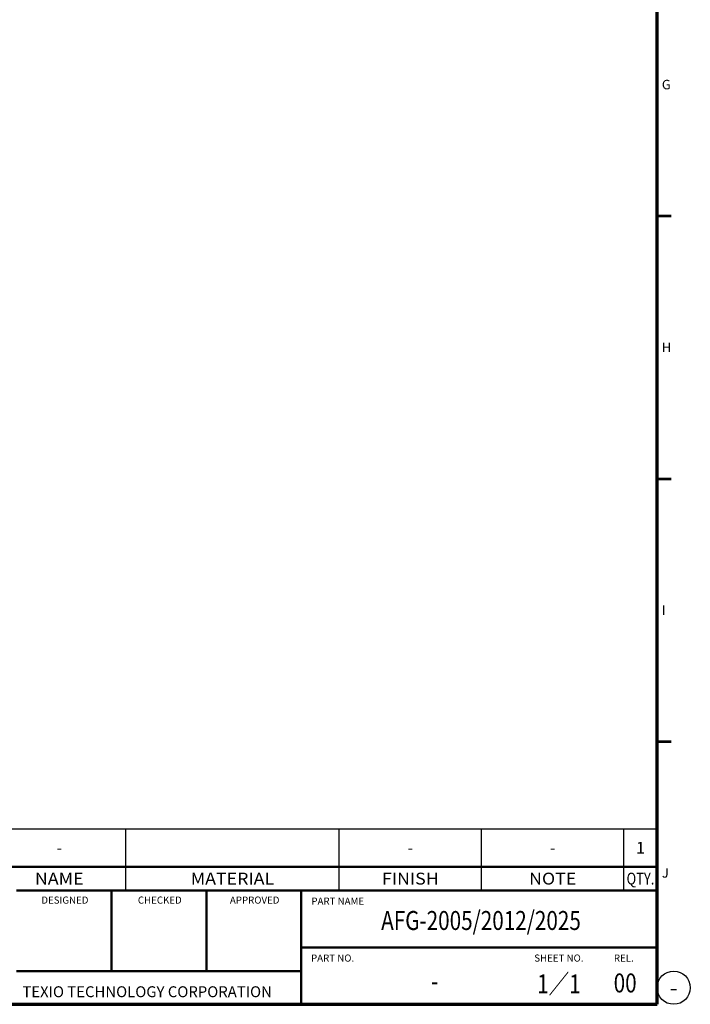
# Model space of a CAD drawing. Units: millimetres. Extents: x 0 to 828, y 10 to 570.
# Drawn here: x 687 to 828, y 10 to 218 of the extents above; entities that cross this region are included whole.
import ezdxf
from ezdxf.enums import TextEntityAlignment as Align

# ---------------------------------------------------------------- set-up
doc = ezdxf.new("R2010")
doc.units = ezdxf.units.MM
doc.layers.add('1寸法線', color=140, linetype='Continuous', lineweight=15)
doc.layers.add('図枠', color=3, linetype='Continuous', lineweight=30)
doc.styles.get("Standard").update_dxf_attribs({"font": 'romans.shx', "bigfont": 'bigfont.shx'})

msp = doc.modelspace()

# ---------------------------------------------------------------- linework, layer by layer
at = {"layer": '図枠', "lineweight": 70}
for p, q in [((821, 10), (821, 564)), ((25, 10), (821, 10)), ((646, 10), (821, 10))]:
    msp.add_line(p, q, dxfattribs=at)
at = {"layer": '図枠', "lineweight": 53}
for p, q in [((821, 176.2), (824, 176.2)), ((821, 120.8), (824, 120.8)), ((821, 65.4), (824, 65.4))]:
    msp.add_line(p, q, dxfattribs=at)
at = {"layer": '図枠', "lineweight": 25}
for p, q in [((674, 47), (821, 47)), ((709, 34), (709, 47)), ((754, 34), (754, 47)), ((784, 34), (784, 47)), ((814, 34), (814, 47))]:
    msp.add_line(p, q, dxfattribs=at)
at = {"layer": '図枠', "lineweight": 50}
for p, q in [((674, 39), (821, 39)), ((686, 34), (821, 34)), ((706, 17), (706, 34)), ((726, 17), (726, 34)), ((746, 10), (746, 34)), ((746, 22), (821, 22)), ((686, 17), (746, 17))]:
    msp.add_line(p, q, dxfattribs=at)
at = {"layer": '図枠', "lineweight": 25}
msp.add_circle((824.5, 13.5), 3.5, dxfattribs=at)

# ---------------------------------------------------------------- texts
at = {"layer": '1寸法線', "insert": (687.23, 13.8), "char_height": 2.3, "attachment_point": 1}
msp.add_mtext_dynamic_manual_height_columns('{\\fArial|b0|i0|c162|p34;\\C3;TEXIO TECHNOLOGY CORPORATION}', width=59.5766, gutter_width=2.18, heights=[0], dxfattribs=at)
at = {"layer": '図枠', "lineweight": 25}
for s, p in [('G', (822, 203.9)), ('H', (822, 148.5)), ('I', (822, 93.1)), ('J', (822, 37.7))]:
    msp.add_text(s, height=2, dxfattribs=at).set_placement(p, align=Align.MIDDLE_LEFT)
for s, height, p in [('1', 2.5, (817.5, 43)), ('-', 2.5, (695, 43)), ('-', 2.5, (769, 43)), ('-', 2.5, (799, 43)), ('-', 3.5, (824.5, 13.5))]:
    msp.add_text(s, height=height, dxfattribs=at).set_placement(p, align=Align.MIDDLE_CENTER)
for s, height, width, p in [('NAME', 2.5, 1.1, (695, 35.25)), ('MATERIAL', 2.5, 1.1, (731.5, 35.25)), ('FINISH', 2.5, 1.1, (769, 35.25)), ('NOTE', 2.5, 1.1, (799, 35.25)), ('QTY.', 2.5, 0.8, (817.5, 35.25)), ('AFG-2005/2012/2025', 4, 0.8, (783.89, 25.67)), ('1／1', 4, 0.8, (800.31, 12.3)), ('-', 4, 0.8, (774.1, 12.9)), ('00', 4, 0.8, (814.27, 12.5))]:
    msp.add_text(s, height=height, dxfattribs=dict(at, width=width)).set_placement(p, align=Align.CENTER)
for s, p in [('DESIGNED', (696.19, 31.22)), ('CHECKED', (716.19, 31.22)), ('APPROVED', (736.19, 31.22)), ('PART NAME', (753.7, 31)), ('PART NO.', (752.61, 19)), ('SHEET NO.', (800.3, 19)), ('REL.', (813.99, 19))]:
    msp.add_text(s, height=1.5, dxfattribs=at).set_placement(p, align=Align.CENTER)

doc.saveas('drawing.dxf')
